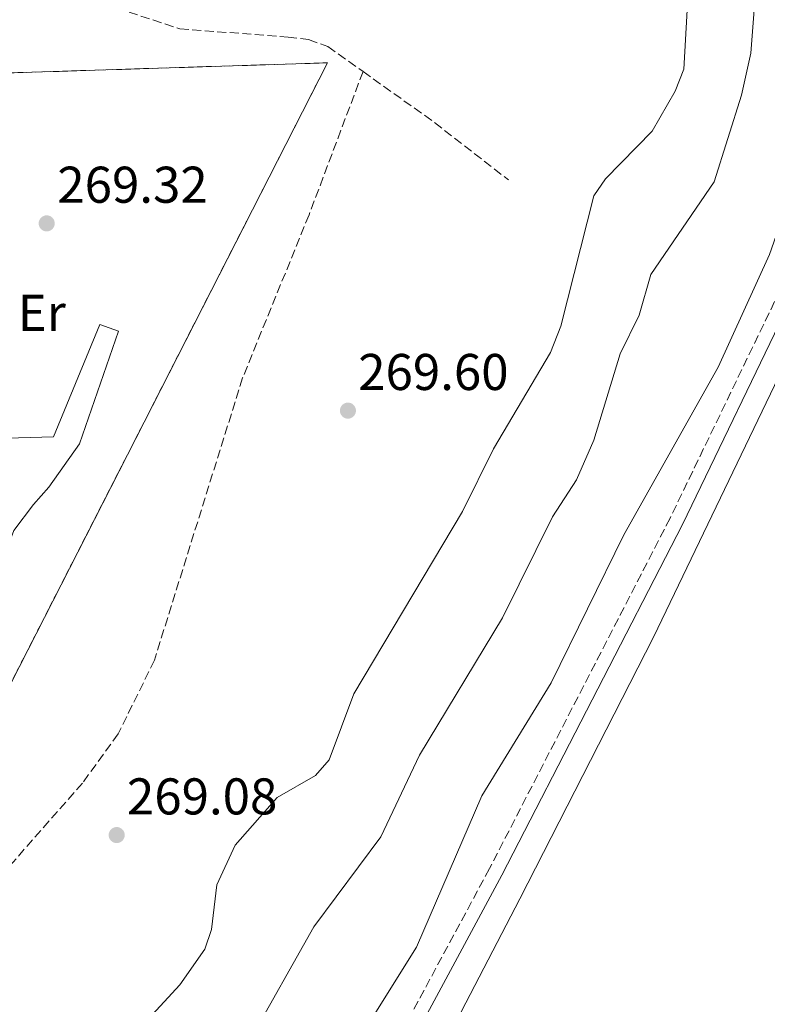
# Model space of a CAD drawing. Units: metres. Extents: x 615412 to 618893, y 4659980 to 4662350.
# Drawn here: x 615553 to 615698, y 4661343 to 4661534 of the extents above; entities that cross this region are included whole.
import ezdxf
from ezdxf.enums import TextEntityAlignment as Align

# ---------------------------------------------------------------- set-up
doc = ezdxf.new("R2010")
doc.units = ezdxf.units.M
doc.header["$MEASUREMENT"] = 0
doc.linetypes.add('DGN Style 2', pattern=[1.7399219301090239, 1.043953158065414, -0.6959687720436097])
doc.linetypes.add('DGN Style 3', pattern=[2.435890702152634, 1.739921930109024, -0.6959687720436097])
for name, color, linetype, lineweight in [('Acequia sin especificar', 4, 'Continuous', 0), ('Camino', 7, 'DGN Style 3', 0), ('Complejo', 6, 'Continuous', 0), ('Cota de punto acotado terreno', 7, 'Continuous', 0), ('Curva de nivel intermedia', 30, 'Continuous', 0), ('Estanque', 4, 'Continuous', 0), ('Etiqueta de uso rústico', 92, 'Continuous', 0), ('Límite de complejo', 6, 'Continuous', 13), ('Línea de cambio de uso (parcela vista)', 92, 'Continuous', 0), ('Línea de pavimento', 1, 'Continuous', 0), ('Margen derecho', 7, 'Continuous', 0), ('Punto acotado terreno (símbolo)', 7, 'Continuous', 0), ('Senda', 7, 'DGN Style 3', 0), ('Verja', 7, 'DGN Style 2', 0)]:
    doc.layers.add(name, color=color, linetype=linetype, lineweight=lineweight)
doc.styles.add('Style-Arial', font='arial.ttf')

# ---------------------------------------------------------------- blocks, each defined once
blk = doc.blocks.new('5PATER')
at = {"layer": 'Estanque', "linetype": 'Continuous', "lineweight": 0}
h = blk.add_hatch(color=51, dxfattribs=at)
edge = h.paths.add_edge_path()
edge.add_ellipse((0, 0), major_axis=(-0.1095731443231308, -0.1110710700762829), ratio=0.9994222409660317, start_angle=0, end_angle=360)

msp = doc.modelspace()

# ---------------------------------------------------------------- linework, layer by layer
at = {"layer": 'Acequia sin especificar', "color": 4, "linetype": 'Continuous', "lineweight": 0}
msp.add_polyline3d([(615743.8799999999, 4661776.16, 254.7599999999948), (615744.9900000002, 4661742.609999999, 254.7599999999948), (615746.3899999997, 4661726.66, 254.7599999999948), (615746.3899999997, 4661715.369999999, 254.8899999999994), (615744.3300000001, 4661685.91, 255.1199999999953), (615737.8600000005, 4661608.5, 254.5200000000041), (615735.5700000003, 4661592.67, 254.3600000000006), (615733.7300000006, 4661587.119999999, 254.2899999999936), (615727.9299999997, 4661576.57, 254.1300000000047), (615723.6699999999, 4661565.310000001, 253.9700000000012), (615715.2599999999, 4661531.41, 254.1300000000047), (615709.0999999996, 4661520, 254.5500000000029), (615697.9800000006, 4661488.24, 254.5500000000029), (615688.0300000003, 4661466.4, 254.5500000000029), (615669.7300000006, 4661433.850000001, 254.7599999999948), (615655.6200000001, 4661405.119999999, 254.9499999999971), (615642.1699999999, 4661383.230000001, 254.7599999999948), (615629.5099999999, 4661353.850000001, 254.9700000000012), (615613.79, 4661328.65, 254.9700000000012), (615606.9600000001, 4661311.51, 254.9700000000012), (615594.7199999997, 4661292.52, 255.179999999993), (615558.7800000003, 4661247.83, 254.9700000000012), (615518.2800000003, 4661167.210000001, 254.9700000000012)], dxfattribs=at)
at = {"layer": 'Camino', "color": 7, "linetype": 'DGN Style 3', "lineweight": 0}
msp.add_polyline3d([(615746.6799999991, 4661807.940000002, 256.3600000000007), (615751.760000002, 4661739.670000004, 256.9900000000054), (615751.449999999, 4661722.109999999, 257.1999999999972), (615748.8399999985, 4661676.100000002, 257.4100000000036), (615745.5399999992, 4661645.59, 257.1999999999972), (615743.3399999997, 4661611.730000001, 256.7799999999989), (615741.3999999973, 4661594.109999999, 256.570000000007), (615739.73, 4661588.690000001, 256.3600000000007), (615731.6499999977, 4661570.610000002, 256.9900000000054), (615700.0199999998, 4661481.280000002, 256.7799999999989), (615678.6999999983, 4661437.09, 256.9900000000054), (615643.6900000009, 4661369.090000002, 257.4100000000036), (615612.5199999991, 4661311.149999999, 256.7799999999989), (615601.1599999999, 4661292.750000001, 256.7799999999989), (615589.7600000005, 4661276.45, 256.7799999999989), (615569.4600000005, 4661251.789999999, 256.570000000007), (615563.4400000012, 4661242.5, 256.7799999999989), (615536.8700000016, 4661190.680000001, 256.3600000000007)], dxfattribs=at)
at = {"layer": 'Complejo', "color": 6, "linetype": 'Continuous', "lineweight": 0}
msp.add_polyline3d([(615426.379999999, 4661343.809999999, 269.26), (615426.0399999992, 4661365.210000001, 269.6), (615425.9400000013, 4661371.370000001, 269.7), (615425.7800000012, 4661380.789999999, 269.85), (615425.6900000013, 4661386.149999999, 269.94), (615425.5700000003, 4661393.809999999, 269.85), (615425.5100000016, 4661397.13, 269.79), (615425.4800000006, 4661399.120000001, 269.75), (615425.4400000013, 4661401.949999999, 269.7), (615425.2300000006, 4661414.82, 269.55), (615424.8500000016, 4661437.609999999, 269.54), (615424.8299999982, 4661439.210000001, 269.54), (615424.8000000007, 4661440.920000002, 269.54), (615423.5199999996, 4661519.420000002, 268.8), (615479.1900000013, 4661521.190000001, 269.23), (615612.2800000012, 4661525.420000002, 270.25), (615526.6499999985, 4661357.580000003, 269.6), (615520.8200000003, 4661346.52, 269.9100000000001), (615511.629999999, 4661346.57, 269.79), (615460.3200000003, 4661344.899999999, 269.64), (615438.2800000012, 4661344.190000001, 269.2200000000001)], close=True, dxfattribs=at)
at = {"layer": 'Curva de nivel intermedia', "color": 30, "linetype": 'Continuous', "lineweight": 0, "flags": 128}
for points, elevation in [([(615577.570000002, 4661339.92), (615583.6400000006, 4661346.529999999), (615588.5300000011, 4661353.470000001), (615589.7900000018, 4661357.27), (615590.82, 4661365.92), (615594.3800000006, 4661373.649999999), (615602.53, 4661382.869999999), (615609.9700000009, 4661387.17), (615612.5900000005, 4661390.199999998), (615617.3600000005, 4661402.98), (615638.4699999995, 4661438.38), (615644.4599999998, 4661450.499999999), (615655.5399999997, 4661469.189999999), (615657.54, 4661474.33), (615663.9200000016, 4661499.640000001), (615666.1900000003, 4661502.939999999), (615675.2100000015, 4661512.179999999), (615679.6600000017, 4661519.899999999), (615681.3499999993, 4661524.199999999), (615681.9999999997, 4661535.65)], 265.0000000000001), ([(615695.0199999996, 4661535.689999999), (615694.3700000015, 4661527.26), (615692.5499999998, 4661519.15), (615687.2700000004, 4661502.3), (615674.9900000002, 4661484.359999999), (615672.7200000016, 4661476.480000001), (615669.04, 4661468.930000001), (615663.9100000004, 4661452.23), (615660.5500000009, 4661444.509999999), (615655.8800000015, 4661437.329999999), (615646.2100000001, 4661417.77), (615630.1200000012, 4661391.09), (615622.610000001, 4661375.23), (615609.6400000001, 4661357.789999999), (615597.0200000004, 4661335.430000001)], 260.0000000000001)]:
    msp.add_lwpolyline(points, dxfattribs=dict(at, elevation=elevation))
at = {"layer": 'Límite de complejo', "color": 6, "linetype": 'Continuous', "lineweight": 13}
msp.add_polyline3d([(615423.5199999993, 4661519.420000004, 268.8000000000029), (615479.190000001, 4661521.190000001, 269.2299999999959), (615612.2800000004, 4661525.420000002, 270.25), (615526.6499999984, 4661357.580000003, 269.6000000000058), (615520.8200000012, 4661346.52, 269.9100000000035), (615511.629999998, 4661346.570000002, 269.7899999999936), (615460.3199999994, 4661344.899999999, 269.6399999999995), (615458.8898617536, 4661344.853929304, 269.6126999999979), (615438.2800000005, 4661344.190000001, 269.2200000000012), (615426.3799999983, 4661343.809999999, 269.2599999999948)], dxfattribs=at)
at = {"layer": 'Línea de cambio de uso (parcela vista)', "color": 92, "linetype": 'Continuous', "lineweight": 0}
msp.add_polyline3d([(615626.7699999996, 4661307.609999999, 255.4100000000035), (615623.9699999997, 4661307.83, 255.4100000000035), (615621.6600000003, 4661308.67, 255.4100000000035), (615620.4400000004, 4661309.949999999, 255.4100000000035), (615620.4600000001, 4661310.730000001, 255.4100000000035), (615632.9600000001, 4661331.220000001, 255.4100000000035), (615649.5899999999, 4661363.24, 255.2100000000064), (615675.4699999997, 4661414.01, 255.4100000000035), (615699.7800000003, 4661464.560000001, 255.4100000000035), (615709.2599999999, 4661487.430000001, 255.4100000000035), (615726.8700000001, 4661537.430000001, 255.4100000000035)], dxfattribs=at)
at = {"layer": 'Línea de pavimento', "color": 1, "linetype": 'Continuous', "lineweight": 0}
msp.add_polyline3d([(615532.7699999996, 4661453.01, 269.5399999999936), (615534.2100000001, 4661452.140000001, 269.5399999999936), (615559.1399999997, 4661452.859999999, 269.6399999999995), (615568.1299999999, 4661474.66, 269.6399999999995), (615571.7599999999, 4661473.33, 269.6399999999995), (615564.2000000002, 4661451.5, 269.75), (615558.25, 4661443.09, 269.6399999999995), (615555.29, 4661439.699999999, 269.6399999999995), (615551.4699999997, 4661434.710000001, 269.6399999999995), (615549.04, 4661428.039999999, 269.6399999999995), (615547.7699999996, 4661419.300000001, 269.5399999999936), (615546.7000000002, 4661410.550000001, 269.6399999999995), (615545.2999999998, 4661404.26, 269.9600000000065), (615541.6399999997, 4661397.83, 269.9600000000065), (615536.3600000005, 4661391.449999999, 269.9600000000065), (615527.8899999997, 4661388.01, 269.9600000000065), (615512.1600000003, 4661387.640000001, 269.9600000000065), (615483.3899999997, 4661387.680000001, 269.8500000000058)], dxfattribs=at)
at = {"layer": 'Margen derecho', "color": 7, "linetype": 'Continuous', "lineweight": 0}
msp.add_polyline3d([(615539.2899999978, 4661189.470000001, 256.3600000000007), (615565.7899999982, 4661241.140000001, 256.7799999999989), (615571.6399999999, 4661250.190000001, 256.570000000007), (615591.9100000008, 4661274.81, 256.7799999999989), (615603.4200000019, 4661291.27, 256.7799999999989), (615614.8599999994, 4661309.800000001, 256.7799999999989), (615646.0799999981, 4661367.830000003, 257.4100000000036), (615681.1200000013, 4661435.88, 256.9900000000054), (615702.5199999987, 4661480.239999998, 256.7799999999989), (615734.1599999999, 4661569.609999999, 256.9900000000054), (615740.3899999993, 4661583.550000001, 256.8600000000005), (615748.350000001, 4661563.580000004, 256.2499999999999), (615751.390000001, 4661548.34, 256.2499999999999), (615757.8700000007, 4661477.04, 256.020000000004), (615769.2199999987, 4661374.74, 255.6199999999953), (615775.9899999968, 4661292.660000003, 255.7299999999961), (615787.1600000005, 4661188.410000001, 255.8300000000016)], dxfattribs=at)
at = {"layer": 'Senda', "color": 7, "linetype": 'DGN Style 3', "lineweight": 0, "extrusion": (0.5244522320260945, 0.6848820422332773, 0.5058521963471375), "elevation": 3515593.201862546, "flags": 128}
msp.add_lwpolyline([(2345319.618777507, -2061278.91178524), (2345303.151645324, -2061280.036266251), (2345284.479477938, -2061279.792821908)], dxfattribs=at)
at = {"layer": 'Senda', "color": 7, "linetype": 'DGN Style 3', "lineweight": 0}
for points in [[(615559.9299999997, 4661539.850000002, 269.6499999999942), (615583.6299999994, 4661532.010000002, 270.050000000003), (615604.6400000001, 4661530.420000004, 270.0599999999976), (615608.6099999998, 4661529.91, 270.270000000004), (615612.3700000015, 4661528.559999999, 270.2799999999989), (615619.170000001, 4661523.719999999, 269.7799999999988)], [(615619.170000001, 4661523.719999999, 269.7799999999988), (615608.6999999991, 4661495.920000004, 270.2299999999959), (615595.8200000002, 4661464.300000002, 269.5700000000069), (615578.7199999987, 4661409.52, 269.3600000000005), (615571.7100000014, 4661395.219999999, 269.3600000000005), (615564.7499999988, 4661385.660000001, 269.3600000000005), (615539.7800000019, 4661357.210000002, 269.3600000000005), (615530.6499999989, 4661349.460000002, 269.6900000000023)]]:
    msp.add_polyline3d(points, dxfattribs=at)
at = {"layer": 'Verja', "color": 7, "linetype": 'DGN Style 2', "lineweight": 0, "extrusion": (0.003296356569028722, 0.002667578786737864, 0.999991008987974), "elevation": 14734.85147450612, "flags": 128}
msp.add_lwpolyline([(615474.9526312879, 4661498.469209259), (615608.0433915707, 4661502.699224311), (615522.4114504529, 4661334.858627135)], dxfattribs=at)

# ---------------------------------------------------------------- block references
at = {"layer": 'Punto acotado terreno (símbolo)', "color": 7, "linetype": 'Continuous', "lineweight": 0, "xscale": 10, "yscale": 10, "zscale": 10}
for p in [(615557.8399999999, 4661494.270000001, 269.3099999999977), (615616.2399999985, 4661457.940000002, 269.6000000000058), (615571.4099999998, 4661375.600000002, 269.0800000000018)]:
    msp.add_blockref('5PATER', p, dxfattribs=at)

# ---------------------------------------------------------------- texts
at = {"layer": 'Cota de punto acotado terreno', "color": 7, "linetype": 'Continuous', "lineweight": 0, "style": 'Style-Arial'}
for s, p in [('269.32', (615559.899999999, 4661498.269999999, 269.3099999999977)), ('269.60', (615618.2300000006, 4661461.940000001, 269.6000000000058)), ('269.08', (615573.3999999994, 4661379.600000001, 269.0800000000018))]:
    msp.add_text(s, height=7.000000000000002, dxfattribs=at).set_placement(p)
at = {"layer": 'Etiqueta de uso rústico', "color": 92, "linetype": 'Continuous', "lineweight": 0, "style": 'Style-Arial'}
msp.add_text('Er', height=7.000000000000002, dxfattribs=at).set_placement((615556.8854566091, 4661476.92001, 269.8600000000006), align=Align.MIDDLE_CENTER)

doc.saveas('drawing.dxf')
